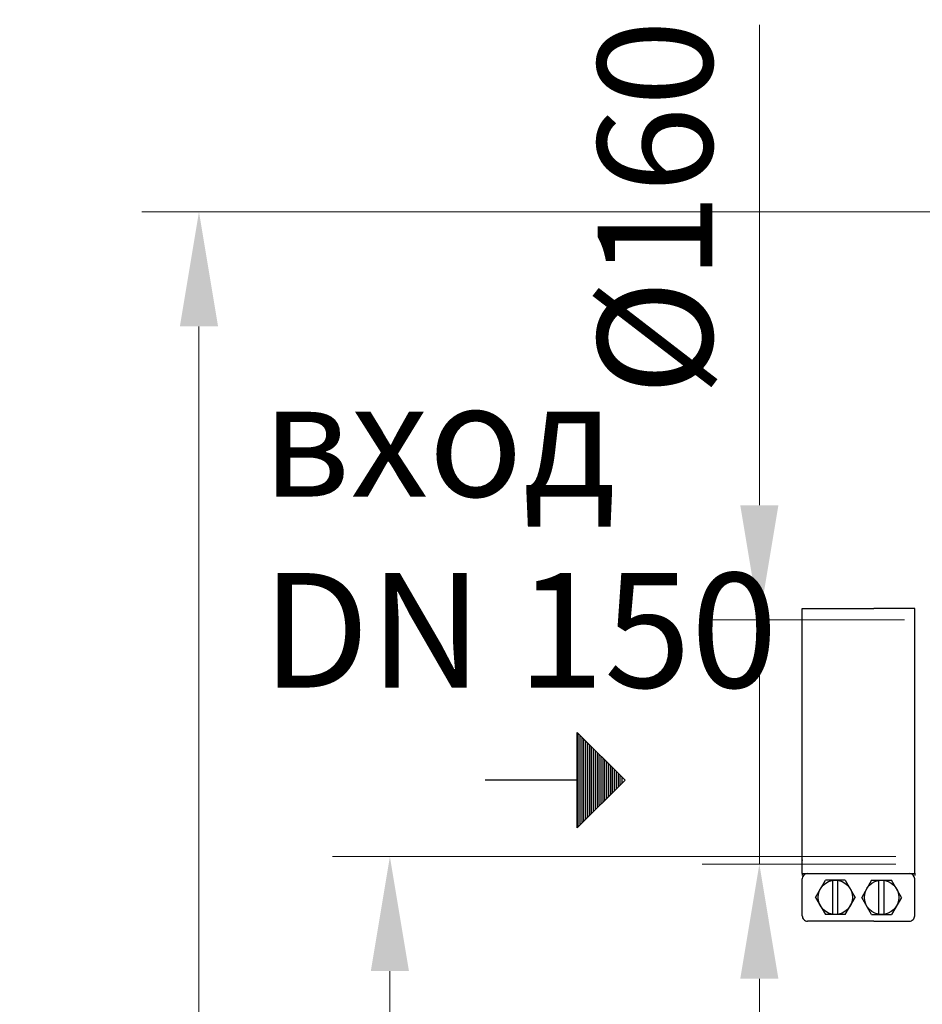
# Model space of a CAD drawing. Units: millimetres. Extents: x 5130 to 43415, y 20804 to 24700.
# Drawn here: x 5130 to 5721, y 23905 to 24550 of the extents above; entities that cross this region are included whole.
import ezdxf

# ---------------------------------------------------------------- set-up
doc = ezdxf.new("R2010")
doc.units = ezdxf.units.MM
doc.header["$LTSCALE"] = 2
for name, color, linetype in [('ACO DIM', 1, 'Continuous'), ('ACO DIM @ 30', 1, 'Continuous'), ('ACO TEXT @ 30', 1, 'Continuous')]:
    doc.layers.add(name, color=color, linetype=linetype)
doc.layers.add('bezugslinien', color=3, linetype='Continuous', lineweight=25)
doc.layers.add('körperlinien dünn', color=1, linetype='Continuous', lineweight=25)
doc.styles.add('ACO', font='trebuc.ttf', dxfattribs={"width": 0.8})
doc.styles.get("Standard").update_dxf_attribs({"font": 'simplex.shx'})
doc.dimstyles.new('ISO-25', dxfattribs={"dimtxt": 2.5, "dimasz": 2.5, "dimexe": 1.25, "dimexo": 0.625, "dimtad": 1, "dimtxsty": 'Standard', "dimcen": 2.5, "dimadec": 0, "dimazin": 0, "dimtfac": 1, "dimtmove": 0, "dimatfit": 3, "dimfxl": 1, "dimarcsym": 0})

# ---------------------------------------------------------------- blocks, each defined once
blk = doc.blocks.new('*D392')
at = {"layer": 'ACO DIM', "color": 0, "lineweight": 5, "transparency": 16777216}
for p, q in [((5703.99, 24001.81), (5335.27, 24001.81)), ((5372.77, 22821.81), (5372.77, 23926.81)), ((5835.59, 22746.81), (5335.27, 22746.81))]:
    blk.add_line(p, q, dxfattribs=at)
at = {"layer": 'ACO DIM', "color": 0, "transparency": 16777216}
for points in [[(5360.27, 23926.81), (5385.27, 23926.81), (5372.77, 24001.81)], [(5360.27, 22821.81), (5385.27, 22821.81), (5372.77, 22746.81)]]:
    blk.add_solid(points, dxfattribs=at)
at = {"layer": 'Defpoints', "color": 0, "transparency": 16777216}
for p in [(5372.77, 24001.81), (5722.74, 24001.81), (5854.34, 22746.81)]:
    blk.add_point(p, dxfattribs=at)
at = {"layer": 'ACO DIM', "color": 0, "lineweight": 5, "transparency": 16777216, "insert": (5304.62, 23442.76), "char_height": 75, "attachment_point": 5, "rotation": 90, "style": 'ACO'}
blk.add_mtext('\\A1;1250', dxfattribs=at)
blk = doc.blocks.new('*D393')
at = {"layer": 'ACO DIM', "color": 0, "lineweight": 5, "transparency": 16777216}
for p, q in [((5614.65, 24231.81), (5614.65, 24546.16)), ((5709.59, 24156.81), (5577.15, 24156.81)), ((5614.65, 23996.81), (5614.65, 24156.81)), ((5703.98, 23996.81), (5577.15, 23996.81)), ((5614.65, 23921.81), (5614.65, 23846.81))]:
    blk.add_line(p, q, dxfattribs=at)
at = {"layer": 'ACO DIM', "color": 0, "transparency": 16777216}
for points in [[(5602.15, 24231.81), (5627.15, 24231.81), (5614.65, 24156.81)], [(5602.15, 23921.81), (5627.15, 23921.81), (5614.65, 23996.81)]]:
    blk.add_solid(points, dxfattribs=at)
at = {"layer": 'Defpoints', "color": 0, "transparency": 16777216}
for p in [(5614.65, 24156.81), (5728.34, 24156.81), (5722.73, 23996.81)]:
    blk.add_point(p, dxfattribs=at)
at = {"layer": 'ACO DIM', "color": 0, "lineweight": 5, "transparency": 16777216, "insert": (5546.37, 24426.48), "char_height": 75, "attachment_point": 5, "rotation": 90, "style": 'ACO'}
blk.add_mtext('\\A1;%%c160', dxfattribs=at)
blk = doc.blocks.new('*D391')
at = {"layer": 'ACO DIM', "color": 0, "lineweight": 5, "transparency": 16777216}
for p, q in [((6107.59, 24423.8), (5210.27, 24423.8)), ((5247.77, 24348.8), (5247.77, 22821.81)), ((5835.59, 22746.81), (5210.27, 22746.81))]:
    blk.add_line(p, q, dxfattribs=at)
at = {"layer": 'ACO DIM', "color": 0, "transparency": 16777216}
for points in [[(5235.27, 24348.8), (5260.27, 24348.8), (5247.77, 24423.8)], [(5235.27, 22821.81), (5260.27, 22821.81), (5247.77, 22746.81)]]:
    blk.add_solid(points, dxfattribs=at)
at = {"layer": 'Defpoints', "color": 0, "transparency": 16777216}
for p in [(6126.34, 24423.8), (5247.77, 22746.81), (5854.34, 22746.81)]:
    blk.add_point(p, dxfattribs=at)
at = {"layer": 'ACO DIM', "color": 0, "lineweight": 5, "transparency": 16777216, "insert": (5179.62, 23577.73), "char_height": 75, "attachment_point": 5, "rotation": 90, "style": 'ACO'}
blk.add_mtext('\\A1;1700', dxfattribs=at)

msp = doc.modelspace()

# ---------------------------------------------------------------- linework, layer by layer
at = {"layer": 'bezugslinien'}
for p, q in [((5495.473, 24020.557), (5495.473, 24083.057)), ((5495.473, 24083.057), (5526.723, 24051.807)), ((5496.098, 24021.182), (5496.098, 24082.432)), ((5497.348, 24022.432), (5497.348, 24081.182)), ((5498.598, 24023.682), (5498.598, 24079.932)), ((5499.848, 24024.932), (5499.848, 24078.682)), ((5501.098, 24026.182), (5501.098, 24077.432)), ((5502.348, 24027.432), (5502.348, 24076.182)), ((5503.598, 24028.682), (5503.598, 24074.932)), ((5504.848, 24029.932), (5504.848, 24073.682)), ((5506.098, 24031.182), (5506.098, 24072.432)), ((5507.348, 24032.432), (5507.348, 24071.182)), ((5508.598, 24033.682), (5508.598, 24069.932)), ((5509.848, 24034.932), (5509.848, 24068.682)), ((5511.098, 24036.182), (5511.098, 24067.432)), ((5512.348, 24037.432), (5512.348, 24066.183)), ((5513.598, 24038.682), (5513.598, 24064.933)), ((5514.848, 24039.932), (5514.848, 24063.683)), ((5516.098, 24041.182), (5516.098, 24062.433)), ((5517.348, 24042.432), (5517.348, 24061.183)), ((5518.598, 24043.682), (5518.598, 24059.933)), ((5519.848, 24044.932), (5519.848, 24058.683)), ((5521.098, 24046.182), (5521.098, 24057.433)), ((5522.348, 24047.432), (5522.348, 24056.183)), ((5523.598, 24048.682), (5523.598, 24054.933)), ((5524.848, 24049.932), (5524.848, 24053.683)), ((5495.473, 24051.807), (5435.071, 24051.807)), ((5526.723, 24051.807), (5495.473, 24020.557))]:
    msp.add_line(p, q, dxfattribs=at)
at = {"layer": 'körperlinien dünn'}
for p, q in [((5642.735, 24164.221), (5689.544, 24164.221)), ((5642.735, 23990.725), (5642.735, 24164.221)), ((5716.353, 24164.221), (5689.544, 24164.221)), ((5716.353, 23990.725), (5716.353, 24164.221)), ((5642.735, 23990.725), (5716.353, 23990.725)), ((5642.735, 23990.725), (5642.735, 23989.394)), ((5716.353, 23990.725), (5716.353, 23989.394)), ((5642.735, 23962.987), (5642.735, 23987.258)), ((5651.394, 23975.122), (5657.9, 23986.391)), ((5670.912, 23986.391), (5657.9, 23986.391)), ((5662.672, 23963.853), (5662.672, 23986.391)), ((5666.139, 23963.853), (5666.139, 23986.391)), ((5670.912, 23986.391), (5677.418, 23975.122)), ((5688.176, 23986.391), (5681.67, 23975.123)), ((5688.176, 23986.391), (5701.188, 23986.391)), ((5692.949, 23963.853), (5692.949, 23986.391)), ((5696.416, 23963.853), (5696.416, 23986.391)), ((5707.694, 23975.122), (5701.188, 23986.391)), ((5716.353, 23962.987), (5716.353, 23987.258)), ((5651.394, 23975.122), (5657.9, 23963.853)), ((5670.912, 23963.853), (5677.418, 23975.122)), ((5688.176, 23963.853), (5681.67, 23975.122)), ((5707.695, 23975.122), (5701.188, 23963.854)), ((5670.912, 23963.853), (5657.9, 23963.853)), ((5688.176, 23963.853), (5701.188, 23963.853)), ((5689.544, 23959.519), (5646.202, 23959.519)), ((5689.544, 23959.519), (5712.886, 23959.519))]:
    msp.add_line(p, q, dxfattribs=at)
for centre in [(5664.406, 23975.122), (5694.682, 23975.122)]:
    msp.add_circle(centre, 11.269, dxfattribs=at)
for centre, start, end in [((5646.202, 23987.258), 90.000076, 180.00003), ((5712.886, 23987.258), 0.000122, 90.000076), ((5646.202, 23962.987), 180.00003, 270.000076), ((5712.886, 23962.987), 270, 0.000076)]:
    msp.add_arc(centre, 3.467, start, end, dxfattribs=at)
for p in [(5642.735, 23999.394), (5716.353, 23990.725)]:
    msp.add_point(p, dxfattribs=at)

# ---------------------------------------------------------------- texts
at = {"layer": 'ACO TEXT @ 30', "insert": (5288.965, 24312.435), "char_height": 75, "width": 35708.80064, "attachment_point": 1, "style": 'ACO'}
msp.add_mtext('{\\fArial|b0|i0|c204|p34;вход}\\PDN 150', dxfattribs=at)

# ---------------------------------------------------------------- dimensions: what is measured, and where the dimension line sits
at = {"layer": 'ACO DIM @ 30', "color": 1, "lineweight": 5}
for base, p1, p2, text, picture, middle in [((5614.653, 24156.807), (5722.734, 23996.807), (5728.338, 24156.807), '%%c160', '*D393', (5614.653, 24426.484)), ((5247.773, 22746.807), (6126.338, 24423.795), (5854.338, 22746.807), '1700', '*D391', (5247.773, 23577.726)), ((5372.773, 24001.807), (5854.338, 22746.807), (5722.735, 24001.807), '1250', '*D392', (5372.773, 23442.765))]:
    dim = msp.add_linear_dim(base=base, p1=p1, p2=p2, angle=90, text=text, dimstyle='ISO-25', override={"dimscale": 30, "dimgap": 1, "dimtxsty": 'ACO', "dimtdec": 0, "dimtix": 0, "dimtofl": 1, "dimtmove": 0, "dimatfit": 3, "dimtolj": 1, "dimtzin": 0, "dimlwd": 5, "dimlwe": 5}, dxfattribs=at)
    dim.commit()
    dim.dimension.update_dxf_attribs({"geometry": picture, "text_midpoint": middle, "dimtype": 160})

doc.saveas('drawing.dxf')
